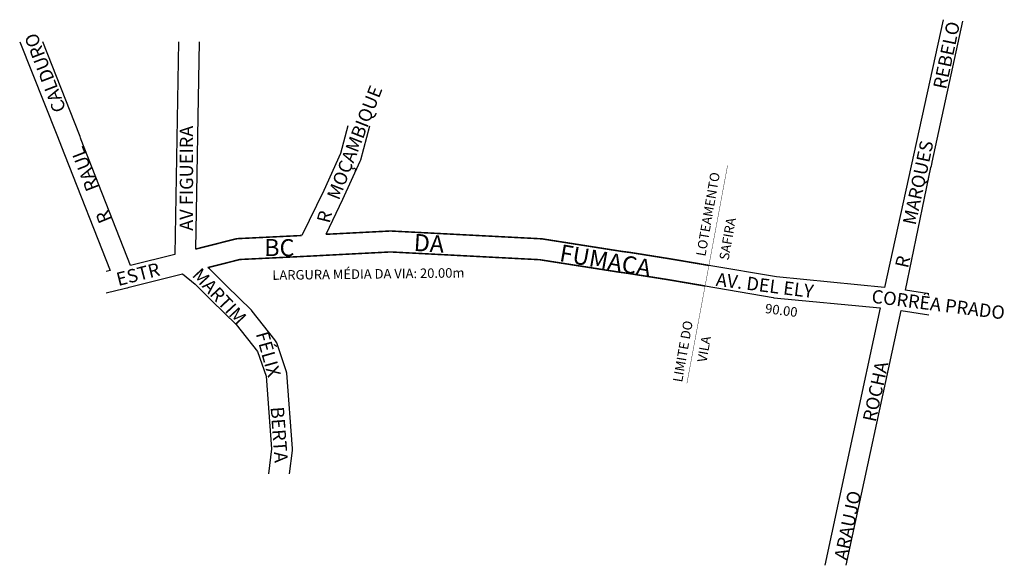
# Model space of a CAD drawing. Units: millimetres. Extents: x 1225 to 1743, y 414 to 701.
import ezdxf

# ---------------------------------------------------------------- set-up
doc = ezdxf.new("R2010")
doc.units = ezdxf.units.MM
doc.linetypes.add('DIVIDE', pattern=[1.25, 0.5, -0.25, 0, -0.25, 0, -0.25])
doc.layers.get('0').update_dxf_attribs({"linetype": 'CONTINUOUS'})
doc.layers.add('0QUADRA10', color=7, linetype='CONTINUOUS')
doc.layers.add('10CONV', color=7, linetype='CONTINUOUS')
doc.styles.add('CDL', font='romans.shx')

msp = doc.modelspace()

# ---------------------------------------------------------------- linework, layer by layer
at = {"linetype": 'DIVIDE', "ltscale": 10, "const_width": 0.2}
msp.add_lwpolyline([(1597.31, 624.68), (1575.95, 510.16)], dxfattribs=at)
at = {"layer": '0QUADRA10'}
for p, q in [((1710.56, 701.33), (1679.82, 560.56)), ((1317.82, 580.72), (1319.82, 689.67)), ((1397.81, 645.53), (1393.95, 630.97)), ((1404.58, 627.72), (1409.27, 645.53)), ((1393.95, 630.97), (1385.2, 611.56)), ((1395.2, 606.95), (1404.2, 626.86)), ((1404.2, 626.86), (1404.58, 627.72)), ((1385.2, 611.56), (1373.58, 587.86)), ((1386.32, 588.5), (1395.2, 606.95)), ((1324.58, 570.72), (1324.2, 570.99)), ((1325.08, 570.31), (1324.58, 570.72)), ((1334.08, 561.33), (1325.08, 570.31)), ((1622.95, 566.08), (1587.51, 572.13)), ((1679.82, 560.56), (1622.95, 566.08)), ((1347.08, 548.66), (1334.08, 561.33)), ((1585.49, 561.32), (1621.32, 555.2)), ((1621.32, 555.2), (1621.7, 555.16)), ((1621.7, 555.16), (1677.58, 549.75)), ((1347.45, 548.14), (1347.08, 548.66)), ((1677.58, 549.75), (1648.43, 414.46)), ((1359.45, 533.05), (1347.45, 548.14)), ((1360.45, 531.41), (1359.45, 533.05)), ((1365.45, 516.8), (1360.45, 531.41)), ((1365.7, 515.44), (1365.45, 516.8)), ((1368.7, 475.94), (1365.7, 515.44)), ((1367.2, 462.63), (1368.7, 474.86)), ((1368.7, 474.86), (1368.7, 475.94))]:
    msp.add_line(p, q, dxfattribs=at)
for points in [[(1703.11, 557.27), (1690.82, 559.17), (1704.2, 623.61), (1704.45, 624.53), (1704.58, 625.28), (1704.82, 626.39), (1720.95, 700.58)], [(1225.35, 689.67), (1244.82, 640.72)], [(1308.87, 689.67), (1306.82, 577.94), (1283.58, 572.14), (1257.7, 638.14), (1257.32, 639.16), (1257.08, 639.91), (1256.7, 640.75), (1237.43, 689.67)], [(1244.82, 640.72), (1248.95, 630.45), (1272.82, 569.49)], [(1272.82, 569.49), (1270.8, 568.99)], [(1270.8, 557.68), (1280.2, 559.99), (1281.58, 560.3), (1282.08, 560.42), (1282.95, 560.66), (1310.95, 567.64), (1317.58, 562.31), (1326.32, 553.53), (1339.08, 541.03), (1350.32, 526.95), (1354.82, 513.91), (1357.7, 475.64)], [(1659.63, 414.46), (1688.45, 548.41), (1703.11, 546.14)], [(1357.7, 475.64), (1356.15, 462.63)]]:
    msp.add_lwpolyline(points, dxfattribs=at)
at = {"layer": '0QUADRA10', "const_width": 0.8}
for points in [[(1587.51, 572.13), (1568.08, 575.44), (1551.08, 578.16), (1546.08, 578.95), (1541.95, 579.47), (1500.08, 586.06), (1499.45, 586.13), (1420.45, 590.22), (1419.95, 590.22), (1386.32, 588.5)], [(1373.58, 587.86), (1339.95, 586.22), (1338.82, 586.05), (1317.82, 580.72)], [(1324.2, 570.99), (1341.08, 575.25), (1376.2, 576.95), (1377.45, 577.02), (1378.2, 577.05), (1379.08, 577.1), (1420.2, 579.22), (1498.58, 575.14), (1540.58, 568.56), (1544.45, 568.06), (1549.32, 567.28), (1566.32, 564.6), (1585.49, 561.32)]]:
    msp.add_lwpolyline(points, dxfattribs=at)

# ---------------------------------------------------------------- texts
at = {"layer": '10CONV', "linetype": 'CONTINUOUS', "style": 'CDL'}
for s, height, rotation, p in [('REBELO', 7, 78.06, (1712.09, 664.39)), ('CALDURO', 7, 111.08, (1249.87, 654.22)), ('MOÇAMBIQUE', 7, 68.6206, (1393.09, 606.07)), ('AV FIGUEIRA', 7, 90, (1316.48, 590.34)), ('MARQUES', 7, 77.79, (1696.09, 592.96)), ('RAUL', 7, 111.08, (1267.11, 612.85)), ('LOTEAMENTO', 5, 80.0646, (1585.64, 576.65)), ('R', 7, 112.47, (1273.82, 596.13)), ('R', 7, 76.17, (1388.16, 593.95)), ('SAFIRA', 5, 80.0646, (1597.83, 574.61)), ('BC', 9, 359.463, (1353.79, 577.07)), ('DA', 9, 356.443, (1432.21, 579.79)), ('FUMACA', 9, 350.035, (1508.54, 574.48)), ('R', 7, 77.56, (1692.08, 570.35)), ('ESTR', 7, 14.1824, (1277.17, 561.27)), ('MARTIM', 7, 312.9724, (1315.51, 566.7)), ('LARGURA MÉDIA DA VIA: 20.00m', 5, 0.7188, (1358.13, 564.53)), ('AV. DEL ELY', 7, 352.7613, (1590.9, 561.45)), ('CORRÊA PRADO', 7, 352.7613, (1672.66, 552.56)), ('90.00', 5, 352.7613, (1616.81, 547.12)), ('LIMITE DO ', 5, 80.0646, (1573.45, 510.46)), ('FÉLIX', 7, 285.789, (1349.33, 536.21)), ('VILA', 5, 80.0646, (1586.22, 520.91)), ('ROCHA', 7, 77.82, (1675.09, 489.46)), ('BERTA', 7, 274.2126, (1357.18, 497.61)), ('ARAUJO', 7, 78.16, (1660.09, 416.79))]:
    msp.add_text(s, height=height, rotation=rotation, dxfattribs=at).set_placement(p)

doc.saveas('drawing.dxf')
